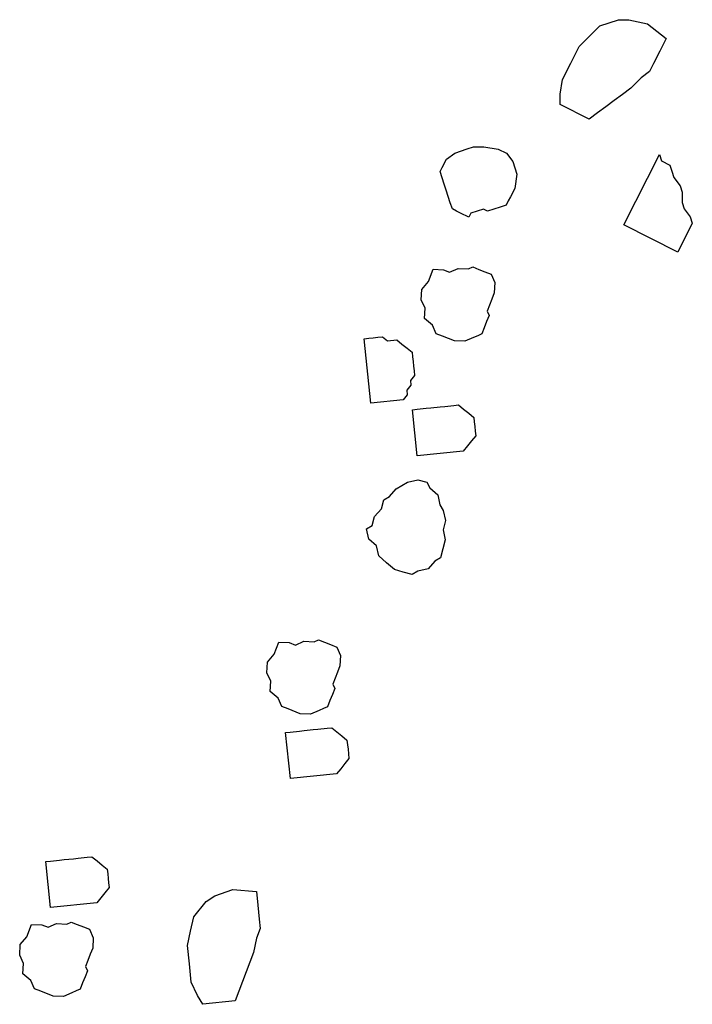
# Model space of a CAD drawing. Units: metres. Extents: x 685837 to 686233, y 476265 to 476383.
# Drawn here: x 685920 to 685920, y 476312 to 476313 of the extents above; entities that cross this region are included whole.
import ezdxf

# ---------------------------------------------------------------- set-up
doc = ezdxf.new("R2010")
doc.units = ezdxf.units.M
doc.header["$LTSCALE"] = 5
doc.header["$MEASUREMENT"] = 0
doc.layers.add('Z _ trees_forground', color=251, linetype='Continuous')

# ---------------------------------------------------------------- blocks, each defined once
blk = doc.blocks.new('A$C5EE50001')
at = {"linetype": 'Continuous'}
for p, q in [((147154.0282, -821353.3628, -3.9756), (147154.0385, -821353.3583, -3.9756)), ((147154.0385, -821353.3583, -3.9756), (147154.0512, -821353.359, -3.9756)), ((147154.0075, -821353.3718, -3.9756), (147154.0156, -821353.3621, -3.9756)), ((147154.0156, -821353.3621, -3.9756), (147154.0282, -821353.3628, -3.9756)), ((147154.0512, -821353.359, -3.9756), (147154.0608, -821353.3671, -3.9756)), ((147154.0608, -821353.3671, -3.9756), (147154.0757, -821353.3729, -3.9756)), ((147153.9942, -821353.3837, -3.9756), (147153.9971, -821353.3763, -3.9756)), ((147153.9971, -821353.3763, -3.9756), (147154.0075, -821353.3718, -3.9756)), ((147154.0757, -821353.3729, -3.9756), (147154.075, -821353.3855, -3.9756)), ((147153.9883, -821353.3986, -3.9756), (147153.9942, -821353.3837, -3.9756)), ((147154.075, -821353.3855, -3.9756), (147154.0721, -821353.393, -3.9756)), ((147154.0721, -821353.393, -3.9756), (147154.0766, -821353.4033, -3.9756)), ((147154.096, -821353.3962, -3.9756), (147154.1522, -821353.3907, -3.9756)), ((147154.1522, -821353.3907, -3.9756), (147154.1527, -821353.3963, -3.9756)), ((147153.9877, -821353.4112, -3.9756), (147153.9883, -821353.3986, -3.9756)), ((147154.0766, -821353.4033, -3.9756), (147154.0759, -821353.4159, -3.9756)), ((147154.1016, -821353.4524, -3.9756), (147154.096, -821353.3962, -3.9756)), ((147154.1527, -821353.3963, -3.9756), (147154.1538, -821353.4075, -3.9756)), ((147153.9922, -821353.4215, -3.9756), (147153.9877, -821353.4112, -3.9756)), ((147154.0759, -821353.4159, -3.9756), (147154.0782, -821353.4211, -3.9756)), ((147154.1538, -821353.4075, -3.9756), (147154.1544, -821353.4131, -3.9756)), ((147154.1544, -821353.4131, -3.9756), (147154.1555, -821353.4244, -3.9756)), ((147153.9944, -821353.4267, -3.9756), (147153.9922, -821353.4215, -3.9756)), ((147153.9967, -821353.4319, -3.9756), (147153.9944, -821353.4267, -3.9756)), ((147154.0752, -821353.4285, -3.9756), (147154.0723, -821353.436, -3.9756)), ((147154.0782, -821353.4211, -3.9756), (147154.0752, -821353.4285, -3.9756)), ((147154.1555, -821353.4244, -3.9756), (147154.1561, -821353.43, -3.9756)), ((147154.1561, -821353.43, -3.9756), (147154.1572, -821353.4412, -3.9756)), ((147154.0041, -821353.4348, -3.9756), (147153.9967, -821353.4319, -3.9756)), ((147154.0115, -821353.4377, -3.9756), (147154.0041, -821353.4348, -3.9756)), ((147154.0189, -821353.4407, -3.9756), (147154.0115, -821353.4377, -3.9756)), ((147154.0241, -821353.4384, -3.9756), (147154.0189, -821353.4407, -3.9756)), ((147154.0315, -821353.4413, -3.9756), (147154.0241, -821353.4384, -3.9756)), ((147154.039, -821353.4443, -3.9756), (147154.0315, -821353.4413, -3.9756)), ((147154.0723, -821353.436, -3.9756), (147154.0694, -821353.4434, -3.9756)), ((147154.1572, -821353.4412, -3.9756), (147154.1578, -821353.4468, -3.9756)), ((147154.0464, -821353.4472, -3.9756), (147154.039, -821353.4443, -3.9756)), ((147154.059, -821353.4479, -3.9756), (147154.0464, -821353.4472, -3.9756)), ((147154.0694, -821353.4434, -3.9756), (147154.059, -821353.4479, -3.9756)), ((147154.1078, -821353.4575, -3.9756), (147154.1016, -821353.4524, -3.9756)), ((147154.1527, -821353.453, -3.9756), (147154.1476, -821353.4592, -3.9756)), ((147154.1578, -821353.4468, -3.9756), (147154.1527, -821353.453, -3.9756)), ((147154.1139, -821353.4625, -3.9756), (147154.1078, -821353.4575, -3.9756)), ((147154.1201, -821353.4676, -3.9756), (147154.1139, -821353.4625, -3.9756)), ((147154.1313, -821353.4665, -3.9756), (147154.1257, -821353.467, -3.9756)), ((147154.137, -821353.4659, -3.9756), (147154.1313, -821353.4665, -3.9756)), ((147154.1426, -821353.4654, -3.9756), (147154.137, -821353.4659, -3.9756)), ((147154.1476, -821353.4592, -3.9756), (147154.1426, -821353.4654, -3.9756)), ((147154.1257, -821353.467, -3.9756), (147154.1201, -821353.4676, -3.9756)), ((147154.0268, -821353.5649, -3.9756), (147154.0493, -821353.5626, -3.9756)), ((147154.0493, -821353.5626, -3.9756), (147154.0667, -821353.5666, -3.9756)), ((147153.9774, -821353.5811, -3.9756), (147153.9881, -821353.5744, -3.9756)), ((147153.9881, -821353.5744, -3.9756), (147154.0044, -821353.5671, -3.9756)), ((147154.0044, -821353.5671, -3.9756), (147154.0268, -821353.5649, -3.9756)), ((147154.0667, -821353.5666, -3.9756), (147154.0841, -821353.5705, -3.9756)), ((147154.0841, -821353.5705, -3.9756), (147154.1027, -821353.5857, -3.9756)), ((147153.9813, -821353.6205, -3.9756), (147153.9774, -821353.5811, -3.9756)), ((147154.1027, -821353.5857, -3.9756), (147154.1094, -821353.5964, -3.9756)), ((147154.1094, -821353.5964, -3.9756), (147154.1172, -821353.6183, -3.9756)), ((147153.9931, -821353.625, -3.9756), (147153.9813, -821353.6205, -3.9756)), ((147154.1172, -821353.6183, -3.9756), (147154.1144, -821353.6469, -3.9756)), ((147154.0049, -821353.6295, -3.9756), (147153.9931, -821353.625, -3.9756)), ((147154.0167, -821353.634, -3.9756), (147154.0049, -821353.6295, -3.9756)), ((147154.0285, -821353.6385, -3.9756), (147154.0167, -821353.634, -3.9756)), ((147154.0403, -821353.643, -3.9756), (147154.0285, -821353.6385, -3.9756)), ((147154.0577, -821353.6469, -3.9756), (147154.0403, -821353.643, -3.9756)), ((147154.0695, -821353.6514, -3.9756), (147154.0577, -821353.6469, -3.9756)), ((147154.0807, -821353.6503, -3.9756), (147154.0695, -821353.6514, -3.9756)), ((147154.0976, -821353.6486, -3.9756), (147154.0807, -821353.6503, -3.9756)), ((147154.1144, -821353.6469, -3.9756), (147154.0976, -821353.6486, -3.9756)), ((147154.3498, -821353.6746, -3.9756), (147154.358, -821353.6649, -3.9756)), ((147154.358, -821353.6649, -3.9756), (147154.3706, -821353.6656, -3.9756)), ((147154.3706, -821353.6656, -3.9756), (147154.3809, -821353.6611, -3.9756)), ((147154.3809, -821353.6611, -3.9756), (147154.3935, -821353.6618, -3.9756)), ((147154.3935, -821353.6618, -3.9756), (147154.4032, -821353.6699, -3.9756)), ((147154.4032, -821353.6699, -3.9756), (147154.4181, -821353.6758, -3.9756)), ((147154.3366, -821353.6865, -3.9756), (147154.3395, -821353.6791, -3.9756)), ((147154.3395, -821353.6791, -3.9756), (147154.3498, -821353.6746, -3.9756)), ((147154.4181, -821353.6758, -3.9756), (147154.4174, -821353.6884, -3.9756)), ((147154.2518, -821353.689, -3.9756), (147154.3079, -821353.6834, -3.9756)), ((147154.2573, -821353.7452, -3.9756), (147154.2518, -821353.689, -3.9756)), ((147154.3079, -821353.6834, -3.9756), (147154.3085, -821353.689, -3.9756)), ((147154.3085, -821353.689, -3.9756), (147154.3096, -821353.7003, -3.9756)), ((147154.3307, -821353.7014, -3.9756), (147154.3366, -821353.6865, -3.9756)), ((147154.4174, -821353.6884, -3.9756), (147154.4144, -821353.6958, -3.9756)), ((147154.3096, -821353.7003, -3.9756), (147154.3102, -821353.7059, -3.9756)), ((147154.3102, -821353.7059, -3.9756), (147154.3113, -821353.7171, -3.9756)), ((147154.33, -821353.714, -3.9756), (147154.3307, -821353.7014, -3.9756)), ((147154.4144, -821353.6958, -3.9756), (147154.4189, -821353.7061, -3.9756)), ((147154.4189, -821353.7061, -3.9756), (147154.4183, -821353.7187, -3.9756)), ((147154.3113, -821353.7171, -3.9756), (147154.3119, -821353.7228, -3.9756)), ((147154.3345, -821353.7244, -3.9756), (147154.33, -821353.714, -3.9756)), ((147154.3119, -821353.7228, -3.9756), (147154.313, -821353.734, -3.9756)), ((147154.3368, -821353.7295, -3.9756), (147154.3345, -821353.7244, -3.9756)), ((147154.339, -821353.7347, -3.9756), (147154.3368, -821353.7295, -3.9756)), ((147154.4205, -821353.7239, -3.9756), (147154.4176, -821353.7314, -3.9756)), ((147154.4183, -821353.7187, -3.9756), (147154.4205, -821353.7239, -3.9756)), ((147154.3135, -821353.7396, -3.9756), (147154.3085, -821353.7458, -3.9756)), ((147154.313, -821353.734, -3.9756), (147154.3135, -821353.7396, -3.9756)), ((147154.3465, -821353.7376, -3.9756), (147154.339, -821353.7347, -3.9756)), ((147154.3539, -821353.7406, -3.9756), (147154.3465, -821353.7376, -3.9756)), ((147154.3613, -821353.7435, -3.9756), (147154.3539, -821353.7406, -3.9756)), ((147154.3665, -821353.7412, -3.9756), (147154.3613, -821353.7435, -3.9756)), ((147154.3739, -821353.7442, -3.9756), (147154.3665, -821353.7412, -3.9756)), ((147154.4147, -821353.7388, -3.9756), (147154.4117, -821353.7462, -3.9756)), ((147154.4176, -821353.7314, -3.9756), (147154.4147, -821353.7388, -3.9756)), ((147154.2635, -821353.7503, -3.9756), (147154.2573, -821353.7452, -3.9756)), ((147154.2697, -821353.7553, -3.9756), (147154.2635, -821353.7503, -3.9756)), ((147154.3034, -821353.752, -3.9756), (147154.2984, -821353.7581, -3.9756)), ((147154.3085, -821353.7458, -3.9756), (147154.3034, -821353.752, -3.9756)), ((147154.3813, -821353.7471, -3.9756), (147154.3739, -821353.7442, -3.9756)), ((147154.3888, -821353.75, -3.9756), (147154.3813, -821353.7471, -3.9756)), ((147154.4014, -821353.7507, -3.9756), (147154.3888, -821353.75, -3.9756)), ((147154.4117, -821353.7462, -3.9756), (147154.4014, -821353.7507, -3.9756)), ((147154.2759, -821353.7604, -3.9756), (147154.2697, -821353.7553, -3.9756)), ((147154.2815, -821353.7598, -3.9756), (147154.2759, -821353.7604, -3.9756)), ((147154.2871, -821353.7593, -3.9756), (147154.2815, -821353.7598, -3.9756)), ((147154.2927, -821353.7587, -3.9756), (147154.2871, -821353.7593, -3.9756)), ((147154.2984, -821353.7581, -3.9756), (147154.2927, -821353.7587, -3.9756)), ((147154.5347, -821353.7953, -3.9756), (147154.5431, -821353.7858, -3.9756)), ((147154.5431, -821353.7858, -3.9756), (147154.5554, -821353.7833, -3.9756)), ((147154.5554, -821353.7833, -3.9756), (147154.5594, -821353.7902, -3.9756)), ((147154.5594, -821353.7902, -3.9756), (147154.5704, -821353.7931, -3.9756)), ((147154.7084, -821353.7892, -3.9756), (147154.7871, -821353.7813, -3.9756)), ((147154.7123, -821353.8285, -3.9756), (147154.7084, -821353.7892, -3.9756)), ((147154.7871, -821353.7813, -3.9756), (147154.7876, -821353.787, -3.9756)), ((147154.7876, -821353.787, -3.9756), (147154.7882, -821353.7926, -3.9756)), ((147154.514, -821353.8073, -3.9756), (147154.5224, -821353.7978, -3.9756)), ((147154.5224, -821353.7978, -3.9756), (147154.5347, -821353.7953, -3.9756)), ((147154.5704, -821353.7931, -3.9756), (147154.5798, -821353.8014, -3.9756)), ((147154.5798, -821353.8014, -3.9756), (147154.5907, -821353.8043, -3.9756)), ((147154.7882, -821353.7926, -3.9756), (147154.7888, -821353.7982, -3.9756)), ((147154.7888, -821353.7982, -3.9756), (147154.7893, -821353.8038, -3.9756)), ((147154.5056, -821353.8168, -3.9756), (147154.514, -821353.8073, -3.9756)), ((147154.5907, -821353.8043, -3.9756), (147154.5947, -821353.8113, -3.9756)), ((147154.5947, -821353.8113, -3.9756), (147154.6042, -821353.8196, -3.9756)), ((147154.7893, -821353.8038, -3.9756), (147154.7843, -821353.81, -3.9756)), ((147154.7843, -821353.81, -3.9756), (147154.7854, -821353.8212, -3.9756)), ((147154.5027, -821353.8277, -3.9756), (147154.5056, -821353.8168, -3.9756)), ((147154.6042, -821353.8196, -3.9756), (147154.6082, -821353.8265, -3.9756)), ((147154.6082, -821353.8265, -3.9756), (147154.6122, -821353.8334, -3.9756)), ((147154.7854, -821353.8212, -3.9756), (147154.7803, -821353.8274, -3.9756)), ((147154.4998, -821353.8386, -3.9756), (147154.5027, -821353.8277, -3.9756)), ((147154.5038, -821353.8455, -3.9756), (147154.4998, -821353.8386, -3.9756)), ((147154.6122, -821353.8334, -3.9756), (147154.6148, -821353.8458, -3.9756)), ((147154.7185, -821353.8335, -3.9756), (147154.7123, -821353.8285, -3.9756)), ((147154.7241, -821353.833, -3.9756), (147154.7185, -821353.8335, -3.9756)), ((147154.7303, -821353.838, -3.9756), (147154.7241, -821353.833, -3.9756)), ((147154.7359, -821353.8375, -3.9756), (147154.7303, -821353.838, -3.9756)), ((147154.7421, -821353.8425, -3.9756), (147154.7359, -821353.8375, -3.9756)), ((147154.7752, -821353.8336, -3.9756), (147154.7702, -821353.8398, -3.9756)), ((147154.7803, -821353.8274, -3.9756), (147154.7752, -821353.8336, -3.9756)), ((147154.5064, -821353.8579, -3.9756), (147154.5038, -821353.8455, -3.9756)), ((147154.6148, -821353.8458, -3.9756), (147154.6119, -821353.8567, -3.9756)), ((147154.6441, -821353.8454, -3.9756), (147154.7002, -821353.8398, -3.9756)), ((147154.6496, -821353.9015, -3.9756), (147154.6441, -821353.8454, -3.9756)), ((147154.7002, -821353.8398, -3.9756), (147154.7008, -821353.8454, -3.9756)), ((147154.7008, -821353.8454, -3.9756), (147154.7019, -821353.8566, -3.9756)), ((147154.7477, -821353.842, -3.9756), (147154.7421, -821353.8425, -3.9756)), ((147154.7533, -821353.8414, -3.9756), (147154.7477, -821353.842, -3.9756)), ((147154.759, -821353.8409, -3.9756), (147154.7533, -821353.8414, -3.9756)), ((147154.7646, -821353.8403, -3.9756), (147154.759, -821353.8409, -3.9756)), ((147154.7702, -821353.8398, -3.9756), (147154.7646, -821353.8403, -3.9756)), ((147154.5159, -821353.8662, -3.9756), (147154.5064, -821353.8579, -3.9756)), ((147154.605, -821353.8607, -3.9756), (147154.5966, -821353.8702, -3.9756)), ((147154.6119, -821353.8567, -3.9756), (147154.605, -821353.8607, -3.9756)), ((147154.7019, -821353.8566, -3.9756), (147154.7025, -821353.8622, -3.9756)), ((147154.7025, -821353.8622, -3.9756), (147154.7036, -821353.8735, -3.9756)), ((147154.8031, -821353.8647, -3.9756), (147154.8112, -821353.8551, -3.9756)), ((147154.8112, -821353.8551, -3.9756), (147154.8238, -821353.8557, -3.9756)), ((147154.8238, -821353.8557, -3.9756), (147154.8342, -821353.8512, -3.9756)), ((147154.8342, -821353.8512, -3.9756), (147154.8468, -821353.8519, -3.9756)), ((147154.8468, -821353.8519, -3.9756), (147154.8565, -821353.86, -3.9756)), ((147154.8565, -821353.86, -3.9756), (147154.8713, -821353.8659, -3.9756)), ((147154.5199, -821353.8731, -3.9756), (147154.5159, -821353.8662, -3.9756)), ((147154.5308, -821353.876, -3.9756), (147154.5199, -821353.8731, -3.9756)), ((147154.5842, -821353.8727, -3.9756), (147154.5773, -821353.8767, -3.9756)), ((147154.5966, -821353.8702, -3.9756), (147154.5842, -821353.8727, -3.9756)), ((147154.7036, -821353.8735, -3.9756), (147154.7041, -821353.8791, -3.9756)), ((147154.7898, -821353.8767, -3.9756), (147154.7927, -821353.8692, -3.9756)), ((147154.7927, -821353.8692, -3.9756), (147154.8031, -821353.8647, -3.9756)), ((147154.8713, -821353.8659, -3.9756), (147154.8706, -821353.8785, -3.9756)), ((147154.5417, -821353.8789, -3.9756), (147154.5308, -821353.876, -3.9756)), ((147154.554, -821353.8764, -3.9756), (147154.5417, -821353.8789, -3.9756)), ((147154.565, -821353.8793, -3.9756), (147154.554, -821353.8764, -3.9756)), ((147154.5773, -821353.8767, -3.9756), (147154.565, -821353.8793, -3.9756)), ((147154.7041, -821353.8791, -3.9756), (147154.7053, -821353.8903, -3.9756)), ((147154.784, -821353.8915, -3.9756), (147154.7898, -821353.8767, -3.9756)), ((147154.8706, -821353.8785, -3.9756), (147154.8677, -821353.8859, -3.9756)), ((147154.8677, -821353.8859, -3.9756), (147154.8722, -821353.8963, -3.9756)), ((147154.9522, -821353.8871, -3.9756), (147154.9598, -821353.8847, -3.9756)), ((147154.9598, -821353.8847, -3.9756), (147154.9674, -821353.8822, -3.9756)), ((147154.9674, -821353.8822, -3.9756), (147154.975, -821353.8798, -3.9756)), ((147154.975, -821353.8798, -3.9756), (147154.9826, -821353.8773, -3.9756)), ((147154.9826, -821353.8773, -3.9756), (147154.9902, -821353.8749, -3.9756)), ((147154.9902, -821353.8749, -3.9756), (147154.9952, -821353.8774, -3.9756)), ((147154.9952, -821353.8774, -3.9756), (147155.0052, -821353.8826, -3.9756)), ((147155.0052, -821353.8826, -3.9756), (147155.0127, -821353.8928, -3.9756)), ((147154.7058, -821353.8959, -3.9756), (147154.7008, -821353.9021, -3.9756)), ((147154.7053, -821353.8903, -3.9756), (147154.7058, -821353.8959, -3.9756)), ((147154.7833, -821353.9041, -3.9756), (147154.784, -821353.8915, -3.9756)), ((147154.8722, -821353.8963, -3.9756), (147154.8715, -821353.9089, -3.9756)), ((147154.9394, -821353.8996, -3.9756), (147154.942, -821353.8946, -3.9756)), ((147154.942, -821353.8946, -3.9756), (147154.9446, -821353.8896, -3.9756)), ((147154.9446, -821353.8896, -3.9756), (147154.9522, -821353.8871, -3.9756)), ((147155.0127, -821353.8928, -3.9756), (147155.0176, -821353.908, -3.9756)), ((147154.6558, -821353.9066, -3.9756), (147154.6496, -821353.9015, -3.9756)), ((147154.662, -821353.9117, -3.9756), (147154.6558, -821353.9066, -3.9756)), ((147154.6957, -821353.9083, -3.9756), (147154.6906, -821353.9145, -3.9756)), ((147154.7008, -821353.9021, -3.9756), (147154.6957, -821353.9083, -3.9756)), ((147154.7878, -821353.9145, -3.9756), (147154.7833, -821353.9041, -3.9756)), ((147154.8715, -821353.9089, -3.9756), (147154.8738, -821353.9141, -3.9756)), ((147154.9343, -821353.9097, -3.9756), (147154.9394, -821353.8996, -3.9756)), ((147154.9393, -821353.9122, -3.9756), (147154.9343, -821353.9097, -3.9756)), ((147155.0176, -821353.908, -3.9756), (147155.0201, -821353.9156, -3.9756)), ((147154.6682, -821353.9167, -3.9756), (147154.662, -821353.9117, -3.9756)), ((147154.6738, -821353.9162, -3.9756), (147154.6682, -821353.9167, -3.9756)), ((147154.6794, -821353.9156, -3.9756), (147154.6738, -821353.9162, -3.9756)), ((147154.685, -821353.915, -3.9756), (147154.6794, -821353.9156, -3.9756)), ((147154.6906, -821353.9145, -3.9756), (147154.685, -821353.915, -3.9756)), ((147154.79, -821353.9197, -3.9756), (147154.7878, -821353.9145, -3.9756)), ((147154.7923, -821353.9248, -3.9756), (147154.79, -821353.9197, -3.9756)), ((147154.8708, -821353.9215, -3.9756), (147154.8679, -821353.9289, -3.9756)), ((147154.8738, -821353.9141, -3.9756), (147154.8708, -821353.9215, -3.9756)), ((147154.9418, -821353.9198, -3.9756), (147154.9393, -821353.9122, -3.9756)), ((147154.9442, -821353.9274, -3.9756), (147154.9418, -821353.9198, -3.9756)), ((147155.0201, -821353.9156, -3.9756), (147155.0199, -821353.9282, -3.9756)), ((147154.7997, -821353.9278, -3.9756), (147154.7923, -821353.9248, -3.9756)), ((147154.8071, -821353.9307, -3.9756), (147154.7997, -821353.9278, -3.9756)), ((147154.8146, -821353.9336, -3.9756), (147154.8071, -821353.9307, -3.9756)), ((147154.8197, -821353.9314, -3.9756), (147154.8146, -821353.9336, -3.9756)), ((147154.8272, -821353.9343, -3.9756), (147154.8197, -821353.9314, -3.9756)), ((147154.8346, -821353.9372, -3.9756), (147154.8272, -821353.9343, -3.9756)), ((147154.8679, -821353.9289, -3.9756), (147154.865, -821353.9363, -3.9756)), ((147154.9416, -821353.9325, -3.9756), (147154.9442, -821353.9274, -3.9756)), ((147154.9441, -821353.9401, -3.9756), (147154.9416, -821353.9325, -3.9756)), ((147155.0199, -821353.9282, -3.9756), (147155.0173, -821353.9458, -3.9756)), ((147154.842, -821353.9402, -3.9756), (147154.8346, -821353.9372, -3.9756)), ((147154.8546, -821353.9408, -3.9756), (147154.842, -821353.9402, -3.9756)), ((147154.865, -821353.9363, -3.9756), (147154.8546, -821353.9408, -3.9756)), ((147154.9465, -821353.9477, -3.9756), (147154.9441, -821353.9401, -3.9756)), ((147155.0173, -821353.9458, -3.9756), (147155.0121, -821353.9559, -3.9756)), ((147154.949, -821353.9553, -3.9756), (147154.9465, -821353.9477, -3.9756)), ((147154.954, -821353.9578, -3.9756), (147154.949, -821353.9553, -3.9756)), ((147154.959, -821353.9604, -3.9756), (147154.954, -821353.9578, -3.9756)), ((147155.0121, -821353.9559, -3.9756), (147155.0019, -821353.9634, -3.9756)), ((147154.9691, -821353.9656, -3.9756), (147154.959, -821353.9604, -3.9756)), ((147154.9867, -821353.9683, -3.9756), (147154.9691, -821353.9656, -3.9756)), ((147155.0019, -821353.9634, -3.9756), (147154.9867, -821353.9683, -3.9756)), ((147155.0532, -821354.0567, -3.9756), (147155.0713, -821354.0215, -3.9756)), ((147155.0713, -821354.0215, -3.9756), (147155.0839, -821354.0216, -3.9756)), ((147155.0839, -821354.0216, -3.9756), (147155.1015, -821354.0243, -3.9756)), ((147155.1015, -821354.0243, -3.9756), (147155.1216, -821354.0346, -3.9756)), ((147155.1216, -821354.0346, -3.9756), (147155.1417, -821354.0449, -3.9756)), ((147155.1417, -821354.0449, -3.9756), (147155.1542, -821354.0577, -3.9756)), ((147155.0607, -821354.0669, -3.9756), (147155.0532, -821354.0567, -3.9756)), ((147155.1542, -821354.0577, -3.9756), (147155.1667, -821354.0704, -3.9756)), ((147155.0682, -821354.077, -3.9756), (147155.0607, -821354.0669, -3.9756)), ((147155.0757, -821354.0872, -3.9756), (147155.0682, -821354.077, -3.9756)), ((147155.1667, -821354.0704, -3.9756), (147155.1741, -821354.0932, -3.9756)), ((147155.0831, -821354.0974, -3.9756), (147155.0757, -821354.0872, -3.9756)), ((147154.8906, -821354.1637, -3.9756), (147154.9241, -821354.0983, -3.9756)), ((147154.9241, -821354.0983, -3.9756), (147155.0095, -821354.1421, -3.9756)), ((147155.0906, -821354.1075, -3.9756), (147155.0831, -821354.0974, -3.9756)), ((147155.1741, -821354.0932, -3.9756), (147155.174, -821354.1058, -3.9756)), ((147155.1031, -821354.1203, -3.9756), (147155.0906, -821354.1075, -3.9756)), ((147155.174, -821354.1058, -3.9756), (147155.1687, -821354.1285, -3.9756)), ((147155.1106, -821354.1305, -3.9756), (147155.1031, -821354.1203, -3.9756)), ((147155.1206, -821354.1356, -3.9756), (147155.1106, -821354.1305, -3.9756)), ((147155.1357, -821354.1433, -3.9756), (147155.1206, -821354.1356, -3.9756)), ((147155.1687, -821354.1285, -3.9756), (147155.1508, -821354.1511, -3.9756)), ((147155.0019, -821354.1446, -3.9756), (147154.9967, -821354.1546, -3.9756)), ((147155.0095, -821354.1421, -3.9756), (147155.0019, -821354.1446, -3.9756)), ((147155.1508, -821354.1511, -3.9756), (147155.1357, -821354.1433, -3.9756)), ((147154.9815, -821354.1595, -3.9756), (147154.9714, -821354.167, -3.9756)), ((147154.9891, -821354.1571, -3.9756), (147154.9815, -821354.1595, -3.9756)), ((147154.9967, -821354.1546, -3.9756), (147154.9891, -821354.1571, -3.9756)), ((147154.9258, -821354.1817, -3.9756), (147154.8906, -821354.1637, -3.9756)), ((147154.9435, -821354.1718, -3.9756), (147154.9334, -821354.1792, -3.9756)), ((147154.9511, -821354.1693, -3.9756), (147154.9435, -821354.1718, -3.9756)), ((147154.9638, -821354.1694, -3.9756), (147154.9511, -821354.1693, -3.9756)), ((147154.9714, -821354.167, -3.9756), (147154.9638, -821354.1694, -3.9756)), ((147154.9334, -821354.1792, -3.9756), (147154.9258, -821354.1817, -3.9756))]:
    blk.add_line(p, q, dxfattribs=at)

msp = doc.modelspace()

# ---------------------------------------------------------------- block references
at = {"layer": 'Z _ trees_forground', "xscale": 0.6884999999321553, "yscale": 0.6885000000447421, "zscale": 0.6884999999999764, "rotation": 90.28134832499072}
msp.add_blockref('A$C5EE50001', (120922.38695, 372220.80445, 222), dxfattribs=at)

doc.saveas('drawing.dxf')
